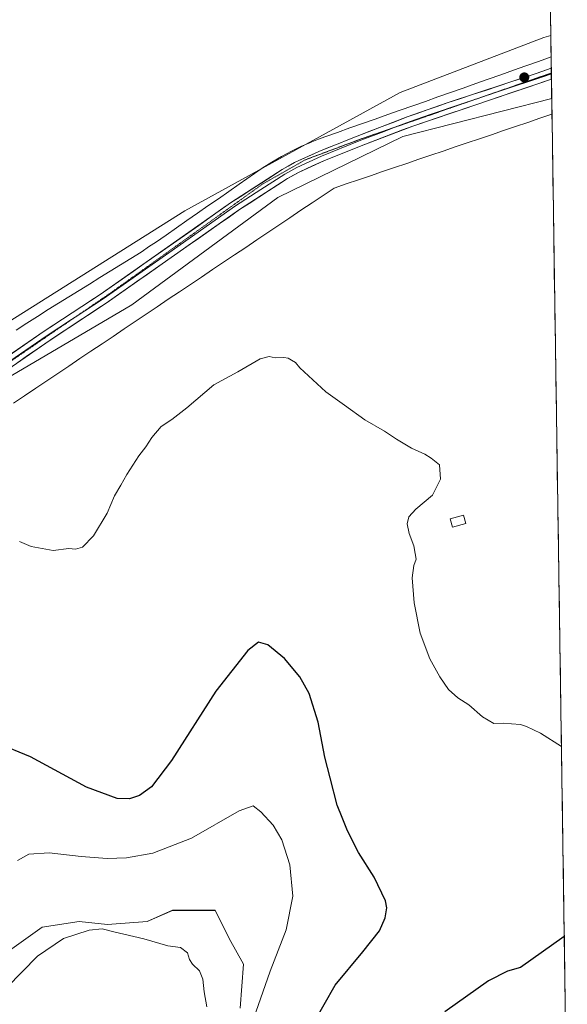
# Model space of a CAD drawing. Units: metres. Extents: x 601119 to 604592, y 4694466 to 4696829.
# Drawn here: x 604381 to 604586, y 4694992 to 4695360 of the extents above; entities that cross this region are included whole.
import ezdxf

# ---------------------------------------------------------------- set-up
doc = ezdxf.new("R2010")
doc.units = ezdxf.units.M
doc.header["$MEASUREMENT"] = 0
doc.linetypes.add('TRAZOS2', pattern=[0.375, 0.25, -0.125])
for name, color, linetype, lineweight in [('Carátula', 7, 'Continuous', 5), ('Cultivos herbáceos CxS', 92, 'Continuous', 0), ('Cultivos leñosos CxS', 92, 'Continuous', 0), ('Curva de nivel maestra', 36, 'Continuous', 30), ('Curva de nivel normal', 36, 'Continuous', 0), ('Edificación', 1, 'Continuous', 13), ('Edificación Cxs', 1, 'Continuous', 13), ('Layer 0', 7, 'Continuous', 0), ('Municipio CxS', 142, 'Continuous', 0), ('Pastizal CxS', 92, 'Continuous', 0), ('Punto de cota en terreno', 7, 'Continuous', 0), ('Vía pecuaria', 92, 'Continuous', 13), ('Vía pecuaria CxS', 92, 'Continuous', 13), ('Vía pecuaria eje', 92, 'TRAZOS2', 0)]:
    doc.layers.add(name, color=color, linetype=linetype, lineweight=lineweight)

# ---------------------------------------------------------------- blocks, each defined once
blk = doc.blocks.new('*U150')
at = {"layer": 'Cultivos herbáceos CxS', "color": 92, "linetype": 'Continuous', "lineweight": 0}
blk.add_polyline3d([(604577.49, 4695508.36, 406.11), (604579.8, 4695354.28, 409.1), (604577.16, 4695353.51, 409.07), (604523.52, 4695333.02, 407.91), (604443.14, 4695288.82, 406.98), (604377.07, 4695247.19, 406.42), (604288.47, 4695184.28, 403.62), (604210.55, 4695128.51, 395.1), (604130.01, 4695077.78, 384.08), (604084.56, 4695059.32, 380.69), (604035.16, 4695049.7, 377.24)], dxfattribs=at)
blk = doc.blocks.new('*U156')
at = {"layer": 'Cultivos herbáceos CxS', "color": 92, "linetype": 'Continuous', "lineweight": 0}
blk.add_polyline3d([(604354.9049, 4694991.3279, 391.4729), (604375.0133, 4695010.3779, 391.064), (604389.8299, 4695020.9611, 390.3559), (604403.5883, 4695023.0779, 390.1557), (604414.1717, 4695022.0195, 390.0772), (604428.9883, 4695023.0779, 390.796), (604438.5133, 4695027.3113, 391.1825), (604454.3885, 4695027.3113, 391.6978), (604459.6801, 4695016.7279, 392.006), (604464.9717, 4695007.2029, 393.3266), (604463.7501, 4694990.7345, 394.206)], dxfattribs=at)
blk = doc.blocks.new('*U172')
at = {"layer": 'Curva de nivel normal', "color": 36, "linetype": 'Continuous', "lineweight": 0}
blk.add_polyline3d([(604365.89, 4694985.56, 390), (604376.55, 4694998.42, 390), (604388.01, 4695010.16, 390), (604397.72, 4695016.8, 390), (604407.34, 4695019.9, 390), (604412.22, 4695020.36, 390), (604416.58, 4695019.25, 390), (604427.81, 4695016.67, 390), (604436.69, 4695014.05, 390), (604441.49, 4695013.36, 390), (604444.11, 4695011.46, 390), (604444.84, 4695008.9, 390), (604445.97, 4695007.22, 390), (604448.62, 4695004.64, 390), (604449.86, 4695001.54, 390), (604450.28, 4694996.81, 390), (604451.3, 4694991.28, 390)], dxfattribs=at)
blk = doc.blocks.new('*U175')
at = {"layer": 'Curva de nivel normal', "color": 36, "linetype": 'Continuous', "lineweight": 0}
blk.add_polyline3d([(604469.65, 4694989.23, 395), (604474.97, 4695004.55, 395), (604480.94, 4695019.96, 395), (604483.46, 4695032.6, 395), (604482.35, 4695044.35, 395), (604479.32, 4695053.65, 395), (604476.03, 4695059.18, 395), (604471.42, 4695064.18, 395), (604468.65, 4695066.34, 395), (604463.36, 4695064.46, 395), (604445.59, 4695054.24, 395), (604431.16, 4695048.74, 395), (604421.35, 4695046.98, 395), (604414.01, 4695046.66, 395), (604404.38, 4695047.39, 395), (604392.41, 4695048.81, 395), (604384.8, 4695048.29, 395), (604380.6, 4695045.98, 395)], dxfattribs=at)
blk = doc.blocks.new('5PATER')
at = {"layer": 'Carátula', "linetype": 'Continuous', "lineweight": 5}
h = blk.add_hatch(color=250, dxfattribs=at)
edge = h.paths.add_edge_path()
edge.add_ellipse((0, 0.01), major_axis=(-1.33, -1.34), ratio=0.999422, start_angle=0, end_angle=360)

msp = doc.modelspace()

# ---------------------------------------------------------------- linework, layer by layer
at = {"layer": 'Cultivos herbáceos CxS', "color": 92, "linetype": 'Continuous', "lineweight": 0}
for points in [[(604577.49, 4695508.36, 406.11), (604579.8, 4695354.28, 409.1)], [(604579.8, 4695354.28, 409.1), (604577.16, 4695353.51, 409.07), (604523.52, 4695333.02, 407.91), (604443.14, 4695288.82, 406.98), (604377.07, 4695247.19, 406.42), (604288.47, 4695184.28, 403.62), (604210.55, 4695128.51, 395.1), (604130.01, 4695077.78, 384.08), (604084.56, 4695059.32, 380.69), (604035.16, 4695049.7, 377.24), (603884.81, 4695037.95, 368.86), (603834.21, 4695023.86, 366.69), (603779.85, 4695005.91, 363.7), (603632.91, 4694921.95, 355.94), (603472.86, 4694851.48, 352.25), (603401.2, 4694802.15, 353.44), (603318.88, 4694743.77, 356.29), (603261.72, 4694704.75, 359.84), (603176.35, 4694634.33, 366.25), (603153.52, 4694628.6, 367.8)], [(604094.47, 4694828.33, 377.42), (604108.31, 4694810.35, 375.76), (604130.54, 4694755.32, 370.89), (604221.55, 4694758.49, 372.43), (604298.81, 4694766.96, 376.6), (604304.1, 4694799.77, 380.04), (604307.28, 4694843.16, 384.66), (604303.05, 4694877.03, 388.32), (604299.87, 4694902.43, 389.76), (604299.87, 4694918.3, 389.08), (604300.93, 4694936.29, 388.58), (604313.63, 4694952.17, 387.8), (604330.56, 4694970.16, 389.7), (604354.9, 4694991.33, 391.47), (604375.01, 4695010.38, 391.06), (604389.83, 4695020.96, 390.36), (604403.59, 4695023.08, 390.16), (604414.17, 4695022.02, 390.08), (604428.99, 4695023.08, 390.8), (604438.51, 4695027.31, 391.18), (604454.39, 4695027.31, 391.7), (604459.68, 4695016.73, 392.01), (604464.97, 4695007.2, 393.33), (604463.75, 4694990.73, 394.21)]]:
    msp.add_polyline3d(points, dxfattribs=at)
at = {"layer": 'Cultivos leñosos CxS', "color": 92, "linetype": 'Continuous', "lineweight": 0}
for points in [[(604171.77, 4694962.82, 397.57), (604177.01, 4694994.01, 398.09), (604203.07, 4695035.04, 400.45), (604214.83, 4695055.54, 400.32), (604243.54, 4695088.99, 401.2), (604256.48, 4695106.69, 401.06), (604264.6, 4695146.33, 401.39), (604352.69, 4695212.17, 405.56), (604423.34, 4695253.6, 406.2), (604477.78, 4695293.74, 406.53), (604524.55, 4695316.58, 407.78), (604580.15, 4695330.74, 408.59), (604585.96, 4694941.76, 388.75)], [(604580.15, 4695330.74, 408.59), (604524.55, 4695316.58, 407.78), (604477.78, 4695293.74, 406.53), (604423.34, 4695253.6, 406.2), (604352.69, 4695212.17, 405.56), (604264.6, 4695146.33, 401.39)], [(604580.15, 4695330.74, 408.59), (604585.96, 4694941.76, 388.75)], [(604094.47, 4694828.33, 377.42), (604108.31, 4694810.35, 375.76), (604130.54, 4694755.32, 370.89), (604221.55, 4694758.49, 372.43), (604298.81, 4694766.96, 376.6), (604304.1, 4694799.77, 380.04), (604307.28, 4694843.16, 384.66), (604303.05, 4694877.03, 388.32), (604299.87, 4694902.43, 389.76), (604299.87, 4694918.3, 389.08), (604300.93, 4694936.29, 388.58), (604313.63, 4694952.17, 387.8), (604330.56, 4694970.16, 389.7), (604354.9, 4694991.33, 391.47), (604375.01, 4695010.38, 391.06), (604389.83, 4695020.96, 390.36), (604403.59, 4695023.08, 390.16), (604414.17, 4695022.02, 390.08), (604428.99, 4695023.08, 390.8), (604438.51, 4695027.31, 391.18), (604454.39, 4695027.31, 391.7), (604459.68, 4695016.73, 392.01), (604464.97, 4695007.2, 393.33), (604463.75, 4694990.73, 394.21)], [(604463.75, 4694990.73, 394.21), (604464.97, 4695007.2, 393.33), (604459.68, 4695016.73, 392.01), (604454.39, 4695027.31, 391.7), (604438.51, 4695027.31, 391.18), (604428.99, 4695023.08, 390.8), (604414.17, 4695022.02, 390.08), (604403.59, 4695023.08, 390.16), (604389.83, 4695020.96, 390.36), (604375.01, 4695010.38, 391.06), (604354.9, 4694991.33, 391.47)]]:
    msp.add_polyline3d(points, dxfattribs=at)
at = {"layer": 'Curva de nivel maestra', "color": 36, "linetype": 'Continuous', "lineweight": 30}
for points in [[(604491.02, 4694984.83, 400), (604499.2, 4694999.4, 400), (604509.53, 4695011.78, 400), (604515.8, 4695019.7, 400), (604517.95, 4695024.52, 400), (604518.49, 4695028.24, 400), (604518.09, 4695030.86, 400), (604513.77, 4695039.67, 400), (604507.99, 4695048.99, 400), (604503.83, 4695056.98, 400), (604501.82, 4695062.04, 400), (604500, 4695066.56, 400), (604497.38, 4695076.89, 400), (604495.41, 4695084.56, 400), (604492.84, 4695097.7, 400), (604489.52, 4695108.4, 400), (604486.01, 4695114.65, 400), (604480.34, 4695121.41, 400), (604474.1, 4695126.54, 400), (604470.63, 4695127.56, 400), (604466.6, 4695124.43, 400), (604454.64, 4695109.22, 400), (604438.1, 4695083.32, 400), (604430.59, 4695073.49, 400), (604426.09, 4695070.26, 400), (604422.46, 4695069.05, 400), (604417.76, 4695069.17, 400), (604406.35, 4695073.36, 400), (604385.38, 4695084.68, 400), (604373.23, 4695089.62, 400)], [(604584.83, 4695017.54, 400), (604568.51, 4695005.93, 400), (604563.63, 4695004.57, 400), (604556.52, 4695001.01, 400), (604540.19, 4694989.42, 400)]]:
    msp.add_polyline3d(points, dxfattribs=at)
at = {"layer": 'Curva de nivel normal', "color": 36, "linetype": 'Continuous', "lineweight": 0}
msp.add_polyline3d([(604381.35, 4695165.15, 405), (604385.65, 4695163.29, 405), (604393.88, 4695161.83, 405), (604399.8, 4695162.54, 405), (604402.21, 4695162.28, 405), (604404.8, 4695163.06, 405), (604408.94, 4695167.31, 405), (604414.12, 4695175.82, 405), (604416.78, 4695182.2, 405), (604419.22, 4695186.28, 405), (604421.38, 4695190.2, 405), (604425.87, 4695197.23, 405), (604428.54, 4695200.56, 405), (604430.81, 4695204.1, 405), (604434.22, 4695208.1, 405), (604438.2, 4695210.74, 405), (604443.8, 4695215.15, 405), (604453.87, 4695223.7, 405), (604462.87, 4695228.55, 405), (604471.2, 4695233.43, 405), (604474.53, 4695234.38, 405), (604476.86, 4695233.84, 405), (604480.07, 4695233.99, 405), (604481.74, 4695233.68, 405), (604482.94, 4695232.94, 405), (604484.47, 4695232.14, 405), (604486.1, 4695230.03, 405), (604489.3, 4695227.14, 405), (604495.7, 4695221.13, 405), (604502.69, 4695216.14, 405), (604510.32, 4695210.6, 405), (604517.65, 4695206.44, 405), (604522.14, 4695203.43, 405), (604527.78, 4695200.12, 405), (604532.79, 4695197.8, 405), (604535.12, 4695196.38, 405), (604538.26, 4695193.86, 405), (604538.55, 4695188.53, 405), (604535.65, 4695182.54, 405), (604529.42, 4695177.21, 405), (604526.72, 4695174.43, 405), (604526.09, 4695171.78, 405), (604526.84, 4695168.2, 405), (604528.66, 4695163.59, 405), (604529.16, 4695160.64, 405), (604529.46, 4695158.54, 405), (604528.61, 4695156.21, 405), (604528.02, 4695151.54, 405), (604528.76, 4695142.21, 405), (604531, 4695130.91, 405), (604534.65, 4695121.31, 405), (604538.29, 4695114.65, 405), (604541.56, 4695109.85, 405), (604545.01, 4695106.76, 405), (604549.12, 4695104.17, 405), (604554.24, 4695099.64, 405), (604558.52, 4695097.14, 405), (604562.23, 4695097.26, 405), (604565.11, 4695096.98, 405), (604568.45, 4695096.82, 405), (604570.72, 4695095.99, 405), (604575.95, 4695093.59, 405), (604583.77, 4695088.52, 405)], dxfattribs=at)
at = {"layer": 'Edificación', "color": 1, "linetype": 'Continuous', "lineweight": 13}
msp.add_polyline3d([(604548.05, 4695171.96, 405.74), (604543.05, 4695170.57, 405.49), (604542.19, 4695173.66, 405.48), (604547.19, 4695175.05, 405.71), (604548.05, 4695171.96, 405.74)], dxfattribs=at)
at = {"layer": 'Edificación Cxs', "color": 1, "linetype": 'Continuous', "lineweight": 13}
msp.add_polyline3d([(604548.05, 4695171.96, 405.74), (604543.05, 4695170.57, 405.49), (604542.19, 4695173.66, 405.48), (604547.19, 4695175.05, 405.71), (604548.05, 4695171.96, 405.74)], close=True, dxfattribs=at)
at = {"layer": 'Layer 0', "linetype": 'Continuous', "lineweight": 0}
for points in [[(604366.69, 4695227.33), (604390.59, 4695243.75), (604411.45, 4695257.5), (604460.56, 4695291.97), (604479.43, 4695304.18), (604484.04, 4695306.78), (604493.13, 4695310.95), (604507.52, 4695316.7), (604526.18, 4695323.88), (604541.12, 4695329.11), (604574.35, 4695340.07), (604579.98, 4695342.1)], [(604580.01, 4695340.03), (604577.2, 4695339.02), (604560.58, 4695333.54), (604559.49, 4695333.17)], [(604579.98, 4695342.1), (604580, 4695340.28)], [(604580, 4695340.28), (604580.01, 4695340.03)], [(604580.01, 4695340.03), (604580.04, 4695337.97)], [(604580.04, 4695337.97), (604528.29, 4695320.47), (604508.95, 4695313.05), (604495.03, 4695307.49), (604485.82, 4695303.28), (604481.46, 4695300.82), (604463.55, 4695289.26), (604413.66, 4695254.26), (604392.79, 4695240.49), (604348.46, 4695209.81)], [(604559.49, 4695333.17), (604534.71, 4695324.79), (604527.24, 4695322.18), (604522.57, 4695320.39)], [(604522.57, 4695320.39), (604517.57, 4695318.47), (604508.24, 4695314.88), (604494.08, 4695309.22), (604489.48, 4695307.12), (604484.93, 4695305.03), (604480.45, 4695302.5), (604471.49, 4695296.72), (604462.06, 4695290.62), (604437.11, 4695273.12), (604412.56, 4695255.88), (604402.12, 4695249), (604400.77, 4695248.1)], [(604400.77, 4695248.1), (604391.69, 4695242.12), (604379.74, 4695233.91), (604357.58, 4695218.57), (604354.92, 4695216.7)]]:
    msp.add_lwpolyline(points, dxfattribs=at)
msp.add_polyline3d([(604378.64, 4695235.54, 406.26), (604382.62, 4695238.28, 406.36), (604386.61, 4695241.01, 406.44), (604390.59, 4695243.75, 406.58), (604394.76, 4695246.5, 406.55), (604398.93, 4695249.25, 406.67), (604403.11, 4695252, 406.64), (604407.28, 4695254.75, 406.81), (604411.45, 4695257.5, 406.79), (604415.54, 4695260.37, 406.83), (604419.64, 4695263.25, 406.85), (604423.73, 4695266.12, 406.84), (604427.82, 4695268.99, 406.92), (604431.91, 4695271.86, 406.8), (604436.01, 4695274.74, 406.96), (604440.1, 4695277.61, 406.9), (604444.19, 4695280.48, 406.96), (604448.28, 4695283.35, 406.91), (604452.38, 4695286.23, 406.94), (604456.47, 4695289.1, 407.13), (604460.56, 4695291.97, 407.14), (604464.33, 4695294.41, 407.23), (604468.11, 4695296.85, 407.07), (604471.88, 4695299.3, 407.28), (604475.66, 4695301.74, 407.17), (604479.43, 4695304.18, 407.3), (604481.74, 4695305.48, 407.28), (604484.04, 4695306.78, 407.24), (604487.07, 4695308.17, 407.38), (604490.1, 4695309.56, 407.43), (604493.13, 4695310.95, 407.35), (604496.73, 4695312.39, 407.36), (604500.33, 4695313.83, 407.61), (604503.92, 4695315.26, 407.57), (604507.52, 4695316.7, 407.55), (604512.19, 4695318.5, 407.79), (604516.85, 4695320.29, 407.77), (604521.52, 4695322.09, 407.72), (604526.18, 4695323.88, 407.94), (604529.92, 4695325.19, 408.05), (604533.65, 4695326.5, 408.03), (604537.39, 4695327.8, 408.02), (604541.12, 4695329.11, 408.31), (604545.87, 4695330.68, 408.29), (604550.61, 4695332.24, 408.24), (604555.36, 4695333.81, 408.54), (604560.11, 4695335.37, 408.52), (604564.86, 4695336.94, 408.44), (604569.6, 4695338.5, 408.69), (604574.35, 4695340.07, 408.78), (604577.17, 4695341.09, 408.74), (604579.98, 4695342.1, 408.75), (604579.98, 4695342.01, 408.75), (604580.04, 4695337.97, 408.71), (604580.04, 4695337.97, 408.71), (604575.34, 4695336.38, 408.72), (604570.63, 4695334.79, 408.47), (604565.93, 4695333.2, 408.54), (604561.22, 4695331.61, 408.56), (604556.52, 4695330.02, 408.3), (604551.81, 4695328.42, 408.23), (604547.11, 4695326.83, 408.33), (604542.4, 4695325.24, 408.08), (604537.7, 4695323.65, 408.08), (604532.99, 4695322.06, 408.09), (604528.29, 4695320.47, 407.8), (604524.42, 4695318.99, 407.69), (604520.55, 4695317.5, 407.74), (604516.69, 4695316.02, 407.61), (604512.82, 4695314.53, 407.39), (604508.95, 4695313.05, 407.44), (604504.31, 4695311.2, 407.39), (604499.67, 4695309.34, 407.21), (604495.03, 4695307.49, 407.31), (604491.96, 4695306.09, 407.19), (604488.89, 4695304.68, 407.12), (604485.82, 4695303.28, 407.2), (604483.64, 4695302.05, 407.18), (604481.46, 4695300.82, 407.08), (604477.88, 4695298.51, 407.11), (604474.3, 4695296.2, 407.04), (604470.71, 4695293.88, 406.96), (604467.13, 4695291.57, 407), (604463.55, 4695289.26, 406.89), (604459.71, 4695286.57, 406.87), (604455.87, 4695283.88, 406.79), (604452.04, 4695281.18, 406.8), (604448.2, 4695278.49, 406.86), (604444.36, 4695275.8, 406.73), (604440.52, 4695273.11, 406.68), (604436.69, 4695270.41, 406.65), (604432.85, 4695267.72, 406.75), (604429.01, 4695265.03, 406.68), (604425.17, 4695262.34, 406.73), (604421.34, 4695259.64, 406.58), (604417.5, 4695256.95, 406.72), (604413.66, 4695254.26, 406.65), (604410.18, 4695251.97, 406.7), (604406.7, 4695249.67, 406.49), (604403.23, 4695247.38, 406.67), (604399.75, 4695245.08, 406.65), (604396.27, 4695242.79, 406.6), (604392.79, 4695240.49, 406.4), (604388.76, 4695237.7, 406.4), (604384.73, 4695234.91, 406.25), (604380.7, 4695232.12, 406.27)], dxfattribs=at)
at = {"layer": 'Municipio CxS', "color": 142, "linetype": 'Continuous', "lineweight": 0}
msp.add_polyline3d([(604579.7, 4695360.36, 408.92), (604579.78, 4695355.36, 408.98), (604579.85, 4695350.36, 409.06), (604579.93, 4695345.37, 408.88), (604580, 4695340.37, 408.73), (604580.08, 4695335.38, 408.7), (604580.15, 4695330.38, 408.58), (604580.23, 4695325.38, 408.42), (604580.3, 4695320.39, 408.3), (604580.38, 4695315.39, 408.21), (604580.45, 4695310.4, 408.15), (604580.53, 4695305.4, 408.09), (604580.6, 4695300.4, 408.01), (604580.68, 4695295.41, 407.91), (604580.75, 4695290.41, 407.8), (604580.83, 4695285.41, 407.66), (604580.9, 4695280.42, 407.52), (604580.97, 4695275.42, 407.39), (604581.05, 4695270.43, 407.28), (604581.12, 4695265.43, 407.18), (604581.2, 4695260.43, 407.07), (604581.27, 4695255.44, 406.96), (604581.35, 4695250.44, 406.88), (604581.42, 4695245.45, 406.8), (604581.5, 4695240.45, 406.73), (604581.57, 4695235.45, 406.67), (604581.65, 4695230.46, 406.63), (604581.72, 4695225.46, 406.61), (604581.8, 4695220.46, 406.59), (604581.87, 4695215.47, 406.57), (604581.95, 4695210.47, 406.53), (604582.02, 4695205.48, 406.5), (604582.1, 4695200.48, 406.49), (604582.17, 4695195.48, 406.49), (604582.24, 4695190.49, 406.49), (604582.32, 4695185.49, 406.47), (604582.39, 4695180.5, 406.45), (604582.47, 4695175.5, 406.42), (604582.54, 4695170.5, 406.41), (604582.62, 4695165.51, 406.39), (604582.69, 4695160.51, 406.36), (604582.77, 4695155.52, 406.32), (604582.84, 4695150.52, 406.29), (604582.92, 4695145.52, 406.25), (604582.99, 4695140.53, 406.19), (604583.07, 4695135.53, 406.13), (604583.14, 4695130.53, 406.05), (604583.22, 4695125.54, 405.95), (604583.29, 4695120.54, 405.84), (604583.37, 4695115.55, 405.71), (604583.44, 4695110.55, 405.56), (604583.51, 4695105.55, 405.42), (604583.59, 4695100.56, 405.29), (604583.66, 4695095.56, 405.16), (604583.74, 4695090.57, 405.02), (604583.81, 4695085.57, 404.89), (604583.89, 4695080.57, 404.75), (604583.96, 4695075.58, 404.62), (604584.04, 4695070.58, 404.48), (604584.11, 4695065.58, 404.32), (604584.19, 4695060.59, 404.15), (604584.26, 4695055.59, 403.96), (604584.34, 4695050.6, 403.76), (604584.41, 4695045.6, 403.54), (604584.49, 4695040.6, 403.33), (604584.56, 4695035.61, 403.21), (604584.64, 4695030.61, 403.02), (604584.71, 4695025.62, 401.98), (604584.78, 4695020.62, 400.58), (604584.86, 4695015.62, 399.68), (604584.93, 4695010.63, 399.04), (604585.01, 4695005.63, 398.32), (604585.08, 4695000.64, 397.51), (604585.16, 4694995.64, 396.69), (604585.23, 4694990.64, 395.99)], dxfattribs=at)
at = {"layer": 'Pastizal CxS', "color": 92, "linetype": 'Continuous', "lineweight": 0}
for points in [[(604579.8, 4695354.28, 409.1), (604577.16, 4695353.51, 409.07), (604523.52, 4695333.02, 407.91), (604443.14, 4695288.82, 406.98), (604377.07, 4695247.19, 406.42), (604288.47, 4695184.28, 403.62), (604210.55, 4695128.51, 395.1), (604130.01, 4695077.78, 384.08), (604084.56, 4695059.32, 380.69), (604035.16, 4695049.7, 377.24), (603884.81, 4695037.95, 368.86), (603834.21, 4695023.86, 366.69), (603779.85, 4695005.91, 363.7), (603632.91, 4694921.95, 355.94), (603472.86, 4694851.48, 352.25), (603401.2, 4694802.15, 353.44), (603318.88, 4694743.77, 356.29), (603261.72, 4694704.75, 359.84), (603176.35, 4694634.33, 366.25), (603153.52, 4694628.6, 367.8)], [(604035.16, 4695049.7, 377.24), (604084.56, 4695059.32, 380.69), (604130.01, 4695077.78, 384.08), (604210.55, 4695128.51, 395.1), (604288.47, 4695184.28, 403.62), (604377.07, 4695247.19, 406.42), (604443.14, 4695288.82, 406.98), (604523.52, 4695333.02, 407.91), (604577.16, 4695353.51, 409.07), (604579.8, 4695354.28, 409.1), (604580.15, 4695330.74, 408.59), (604524.55, 4695316.58, 407.78), (604477.78, 4695293.74, 406.53), (604423.34, 4695253.6, 406.2), (604352.69, 4695212.17, 405.56), (604264.6, 4695146.33, 401.39), (604256.11, 4695139.98, 399.85), (604248.03, 4695133.53, 398.44), (604231, 4695119.92, 396.31), (604187.01, 4695088.79, 390.37), (604147.38, 4695063.43, 386.17), (604112.02, 4695049.57, 383.39), (604058.87, 4695036.08, 378.97)], [(604579.8, 4695354.28, 409.1), (604580.15, 4695330.74, 408.59)], [(604580.15, 4695330.74, 408.59), (604524.55, 4695316.58, 407.78), (604477.78, 4695293.74, 406.53), (604423.34, 4695253.6, 406.2), (604352.69, 4695212.17, 405.56), (604264.6, 4695146.33, 401.39)]]:
    msp.add_polyline3d(points, dxfattribs=at)
at = {"layer": 'Vía pecuaria', "color": 92, "linetype": 'Continuous', "lineweight": 13}
for points in [[(604579.98, 4695342.1), (604580, 4695340.28)], [(604580, 4695340.28), (604580.01, 4695340.03)], [(604580.01, 4695340.03), (604580.04, 4695337.97)]]:
    msp.add_lwpolyline(points, dxfattribs=at)
for points in [[(604579.92, 4695346.28, 408.94), (604575.22, 4695344.62, 408.62), (604570.52, 4695342.97, 408.54), (604565.83, 4695341.31, 408.53), (604561.13, 4695339.65, 408.35), (604556.43, 4695337.99, 408.31), (604551.74, 4695336.33, 408.4), (604547.04, 4695334.68, 408.15), (604542.35, 4695333.02, 408.21), (604537.65, 4695331.36, 408.09), (604532.95, 4695329.7, 407.94), (604528.26, 4695328.04, 407.88), (604523.56, 4695326.38, 407.81), (604518.87, 4695324.73, 407.62), (604514.17, 4695323.07, 407.56), (604509.47, 4695321.41, 407.63), (604504.78, 4695319.75, 407.48), (604500.08, 4695318.09, 407.36), (604495.38, 4695316.44, 407.37), (604492.96, 4695315.51, 407.28), (604490.54, 4695314.59, 407.21), (604489.75, 4695314.25, 407.21), (604486.68, 4695312.91, 407.28), (604482.9, 4695311.09, 407.21), (604479.19, 4695309.12, 407.15), (604475.57, 4695307, 407.23), (604472.03, 4695304.73, 407.07), (604469.16, 4695302.74, 407.06), (604466.29, 4695300.75, 406.98), (604463.42, 4695298.75, 407.05), (604459.52, 4695296.03, 407.15), (604455.61, 4695293.3, 407.02), (604451.71, 4695290.58, 406.91), (604447.8, 4695287.85, 406.96), (604443.89, 4695285.12, 406.89), (604439.99, 4695282.4, 406.92), (604436.08, 4695279.67, 406.79), (604432.18, 4695276.95, 406.97), (604429.94, 4695275.51, 406.92), (604426.71, 4695273.36, 406.95), (604422.86, 4695270.97, 406.89), (604419.01, 4695268.58, 406.86), (604415.15, 4695266.19, 406.82), (604411.3, 4695263.8, 406.75), (604407.44, 4695261.41, 406.72), (604403.59, 4695259.02, 406.7), (604399.73, 4695256.63, 406.67), (604395.88, 4695254.24, 406.64), (604392.02, 4695251.85, 406.57), (604388.04, 4695249.3, 406.54), (604384.06, 4695246.75, 406.45), (604380.08, 4695244.2, 406.39)], [(604579.92, 4695346.28, 408.94), (604579.96, 4695343.28, 408.75), (604579.98, 4695342.1, 408.75)], [(604580.04, 4695337.97, 408.71), (604580.06, 4695336.44, 408.7), (604580.12, 4695332.6, 408.66), (604580.18, 4695328.76, 408.53), (604580.23, 4695324.92, 408.4)], [(604580.23, 4695324.92, 408.4), (604575.71, 4695323.38, 408.31), (604571.19, 4695321.85, 408.26), (604566.67, 4695320.31, 408.2), (604562.15, 4695318.78, 408.17), (604557.63, 4695317.24, 408.12), (604553.11, 4695315.71, 408.08), (604548.59, 4695314.17, 408), (604544.07, 4695312.64, 407.94), (604539.54, 4695311.1, 407.88), (604535.02, 4695309.57, 407.79), (604530.5, 4695308.03, 407.64), (604525.98, 4695306.5, 407.43), (604521.46, 4695304.96, 407.3), (604516.94, 4695303.43, 407.13), (604512.42, 4695301.89, 406.98), (604507.9, 4695300.36, 406.83), (604503.38, 4695298.82, 406.69), (604498.85, 4695297.29, 406.6), (604494.73, 4695294.51, 406.48), (604490.6, 4695291.74, 406.38), (604486.47, 4695288.97, 406.29), (604482.34, 4695286.2, 406.25), (604478.21, 4695283.43, 406.18), (604474.08, 4695280.66, 406.14), (604469.95, 4695277.88, 406.1), (604465.82, 4695275.11, 406.09), (604461.69, 4695272.34, 406.08), (604457.56, 4695269.57, 406.04), (604453.44, 4695266.8, 406.02), (604449.31, 4695264.02, 405.98), (604445.18, 4695261.25, 405.98), (604441.05, 4695258.48, 406.01), (604436.92, 4695255.71, 406.02), (604432.79, 4695252.94, 406), (604428.66, 4695250.16, 406.06), (604424.53, 4695247.39, 406.09), (604420.4, 4695244.62, 406.11), (604416.27, 4695241.85, 406.11), (604412.15, 4695239.08, 406.1), (604408.02, 4695236.31, 406.06), (604403.89, 4695233.53, 406), (604399.76, 4695230.76, 405.99), (604395.63, 4695227.99, 405.95), (604391.5, 4695225.22, 405.92), (604387.37, 4695222.45, 405.88), (604383.24, 4695219.67, 405.83), (604379.11, 4695216.9, 405.78)]]:
    msp.add_polyline3d(points, dxfattribs=at)
at = {"layer": 'Vía pecuaria CxS', "color": 92, "linetype": 'Continuous', "lineweight": 13}
msp.add_polyline3d([(604380.08, 4695244.2, 406.39), (604384.06, 4695246.75, 406.45), (604388.04, 4695249.3, 406.54), (604392.02, 4695251.85, 406.57), (604395.88, 4695254.24, 406.64), (604399.73, 4695256.63, 406.67), (604403.59, 4695259.02, 406.7), (604407.44, 4695261.41, 406.72), (604411.3, 4695263.8, 406.75), (604415.15, 4695266.19, 406.82), (604419.01, 4695268.58, 406.86), (604422.86, 4695270.97, 406.89), (604426.71, 4695273.36, 406.95), (604429.94, 4695275.51, 406.92), (604432.18, 4695276.95, 406.97), (604436.08, 4695279.67, 406.79), (604439.99, 4695282.4, 406.92), (604443.89, 4695285.12, 406.89), (604447.8, 4695287.85, 406.96), (604451.71, 4695290.58, 406.91), (604455.61, 4695293.3, 407.02), (604459.52, 4695296.03, 407.15), (604463.42, 4695298.75, 407.05), (604466.29, 4695300.75, 406.98), (604469.16, 4695302.74, 407.06), (604472.03, 4695304.73, 407.07), (604475.57, 4695307, 407.23), (604479.19, 4695309.12, 407.15), (604482.9, 4695311.09, 407.21), (604486.68, 4695312.91, 407.28), (604489.75, 4695314.25, 407.21), (604490.54, 4695314.59, 407.21), (604492.96, 4695315.51, 407.28), (604495.38, 4695316.44, 407.37), (604500.08, 4695318.09, 407.36), (604504.78, 4695319.75, 407.48), (604509.47, 4695321.41, 407.63), (604514.17, 4695323.07, 407.56), (604518.87, 4695324.73, 407.62), (604523.56, 4695326.38, 407.81), (604528.26, 4695328.04, 407.88), (604532.95, 4695329.7, 407.94), (604537.65, 4695331.36, 408.09), (604542.35, 4695333.02, 408.21), (604547.04, 4695334.68, 408.15), (604551.74, 4695336.33, 408.4), (604556.43, 4695337.99, 408.31), (604561.13, 4695339.65, 408.35), (604565.83, 4695341.31, 408.53), (604570.52, 4695342.97, 408.54), (604575.22, 4695344.62, 408.62), (604579.92, 4695346.28, 408.94), (604579.98, 4695342.1, 408.75), (604579.98, 4695342.01, 408.75), (604580.04, 4695337.97, 408.71), (604580.04, 4695337.73, 408.71), (604580.11, 4695333.46, 408.69), (604580.17, 4695329.19, 408.54), (604580.23, 4695324.92, 408.4), (604575.71, 4695323.38, 408.31), (604571.19, 4695321.85, 408.26), (604566.67, 4695320.31, 408.2), (604562.15, 4695318.78, 408.17), (604557.63, 4695317.24, 408.12), (604553.11, 4695315.71, 408.08), (604548.59, 4695314.17, 408), (604544.07, 4695312.64, 407.94), (604539.54, 4695311.1, 407.88), (604535.02, 4695309.57, 407.79), (604530.5, 4695308.03, 407.64), (604525.98, 4695306.5, 407.43), (604521.46, 4695304.96, 407.3), (604516.94, 4695303.43, 407.13), (604512.42, 4695301.89, 406.98), (604507.9, 4695300.36, 406.83), (604503.38, 4695298.82, 406.69), (604498.85, 4695297.29, 406.6), (604494.73, 4695294.51, 406.48), (604490.6, 4695291.74, 406.38), (604486.47, 4695288.97, 406.29), (604482.34, 4695286.2, 406.25), (604478.21, 4695283.43, 406.18), (604474.08, 4695280.66, 406.14), (604469.95, 4695277.88, 406.1), (604465.82, 4695275.11, 406.09), (604461.69, 4695272.34, 406.08), (604457.56, 4695269.57, 406.04), (604453.44, 4695266.8, 406.02), (604449.31, 4695264.02, 405.98), (604445.18, 4695261.25, 405.98), (604441.05, 4695258.48, 406.01), (604436.92, 4695255.71, 406.02), (604432.79, 4695252.94, 406), (604428.66, 4695250.16, 406.06), (604424.53, 4695247.39, 406.09), (604420.4, 4695244.62, 406.11), (604416.27, 4695241.85, 406.11), (604412.15, 4695239.08, 406.1), (604408.02, 4695236.31, 406.06), (604403.89, 4695233.53, 406), (604399.76, 4695230.76, 405.99), (604395.63, 4695227.99, 405.95), (604391.5, 4695225.22, 405.92), (604387.37, 4695222.45, 405.88), (604383.24, 4695219.67, 405.83), (604379.11, 4695216.9, 405.78)], dxfattribs=at)
at = {"layer": 'Vía pecuaria eje', "color": 92, "linetype": 'TRAZOS2', "lineweight": 0}
for points in [[(604580, 4695340.28, 408.73), (604575.29, 4695338.64, 408.92), (604570.57, 4695337.01, 408.65), (604565.85, 4695335.38, 408.49), (604561.14, 4695333.74, 408.65), (604559.49, 4695333.17, 408.6)], [(604559.49, 4695333.17, 408.6), (604556.42, 4695332.11, 408.5), (604551.7, 4695330.47, 408.25), (604546.98, 4695328.84, 408.43), (604542.27, 4695327.21, 408.26), (604537.55, 4695325.57, 408.06), (604532.83, 4695323.94, 408.18), (604528.12, 4695322.31, 407.95), (604523.4, 4695320.67, 407.75), (604522.57, 4695320.39, 407.76)], [(604522.57, 4695320.39, 407.76), (604518.68, 4695319.04, 407.84), (604513.96, 4695317.41, 407.73), (604509.25, 4695315.77, 407.53), (604505.02, 4695314.19, 407.62), (604500.78, 4695312.6, 407.55), (604496.55, 4695311.01, 407.36), (604492.32, 4695309.43, 407.45), (604488.09, 4695307.84, 407.39), (604484.12, 4695305.59, 407.27), (604480.15, 4695303.34, 407.36), (604476.18, 4695301.08, 407.19), (604472.21, 4695298.83, 407.3), (604468.21, 4695295.96, 407.1), (604464.2, 4695293.09, 407.24), (604460.19, 4695290.22, 407.08), (604456.19, 4695287.34, 407.04), (604452.18, 4695284.47, 407.04), (604448.17, 4695281.6, 406.89), (604444.16, 4695278.72, 407.04), (604440.16, 4695275.85, 406.83), (604436.15, 4695272.98, 406.99), (604432.14, 4695270.11, 406.86), (604428.14, 4695267.23, 406.85), (604424.13, 4695264.36, 406.86), (604420.12, 4695261.49, 406.78), (604416.11, 4695258.62, 406.97), (604412.04, 4695255.83, 406.78), (604407.97, 4695253.04, 406.83), (604403.9, 4695250.25, 406.65), (604400.77, 4695248.1, 406.71)], [(604400.77, 4695248.1, 406.71), (604399.83, 4695247.46, 406.73), (604395.76, 4695244.67, 406.63), (604391.69, 4695241.89, 406.53), (604387.62, 4695239.1, 406.52), (604383.55, 4695236.31, 406.35), (604379.48, 4695233.52, 406.36), (604375.41, 4695230.73, 406.1), (604371.34, 4695227.94, 406.26), (604367.27, 4695225.16, 406), (604363.2, 4695222.37, 405.95), (604359.13, 4695219.58, 405.83), (604355.06, 4695216.79, 405.75), (604354.92, 4695216.7, 405.75)]]:
    msp.add_polyline3d(points, dxfattribs=at)

# ---------------------------------------------------------------- block references
at = {"layer": 'Cultivos herbáceos CxS', "color": 92, "linetype": 'Continuous', "lineweight": 0}
for name in ['*U150', '*U156']:
    msp.add_blockref(name, (0, 0), dxfattribs=at)
at = {"layer": 'Curva de nivel normal', "color": 36, "linetype": 'Continuous', "lineweight": 0}
for name in ['*U172', '*U175']:
    msp.add_blockref(name, (0, 0), dxfattribs=at)
at = {"layer": 'Punto de cota en terreno', "linetype": 'Continuous', "lineweight": 0}
msp.add_blockref('5PATER', (604569.9, 4695338.65, 408.78), dxfattribs=at)

doc.saveas('drawing.dxf')
